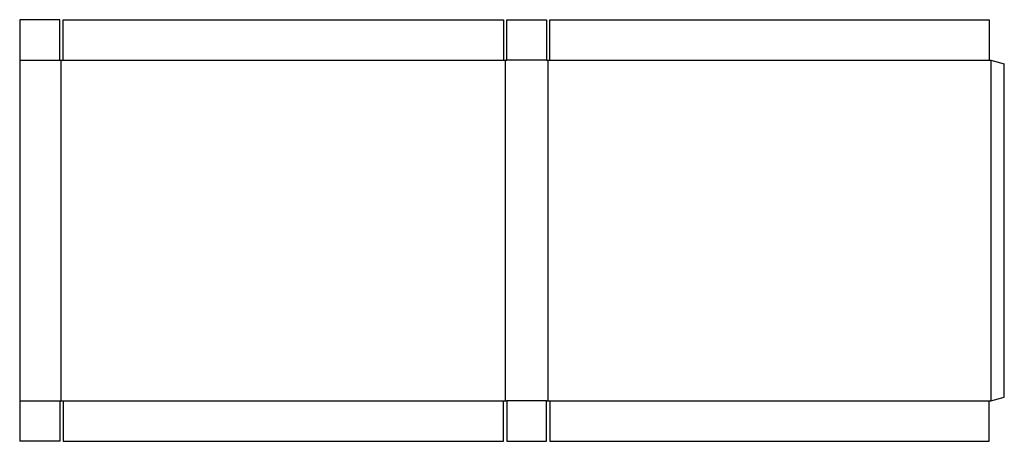
# Model space of a CAD drawing. Extents: x 0 to 109, y 0 to 47.
import ezdxf

# ---------------------------------------------------------------- set-up
doc = ezdxf.new("R2010")
doc.units = 0
doc.header["$MEASUREMENT"] = 0
doc.layers.add('CREASE', color=7, linetype='CONTINUOUS')
doc.layers.add('THRU-CUT', color=7, linetype='CONTINUOUS')

msp = doc.modelspace()

# ---------------------------------------------------------------- linework, layer by layer
at = {"layer": 'CREASE', "color": 3}
for p, q in [((0, 42.25), (4.44, 42.25)), ((4.62, 4.5), (4.62, 42.25)), ((4.81, 42.25), (53.69, 42.25)), ((53.88, 42.25), (53.88, 4.5)), ((58.44, 42.25), (54.06, 42.25)), ((58.62, 4.5), (58.62, 42.25)), ((58.81, 42.25), (107.56, 42.25)), ((107.75, 42.25), (107.75, 4.5)), ((0, 4.5), (4.44, 4.5)), ((4.81, 4.5), (53.69, 4.5)), ((58.44, 4.5), (54.06, 4.5)), ((58.81, 4.5), (107.56, 4.5))]:
    msp.add_line(p, q, dxfattribs=at)
at = {"layer": 'THRU-CUT', "color": 5}
for p, q in [((4.44, 46.75), (0, 46.75)), ((0, 46.75), (0, 0)), ((4.44, 42.25), (4.44, 46.75)), ((4.81, 42.25), (4.81, 46.75)), ((4.81, 46.75), (53.69, 46.75)), ((53.69, 46.75), (53.69, 42.25)), ((54.06, 46.75), (58.44, 46.75)), ((54.06, 42.25), (54.06, 46.75)), ((58.44, 46.75), (58.44, 42.25)), ((58.81, 42.25), (58.81, 46.75)), ((58.81, 46.75), (107.56, 46.75)), ((107.56, 46.75), (107.56, 42.25)), ((4.44, 42.25), (4.81, 42.25)), ((53.69, 42.25), (54.06, 42.25)), ((58.44, 42.25), (58.81, 42.25)), ((107.56, 42.25), (107.75, 42.25)), ((107.75, 42.25), (109.25, 41.85)), ((109.25, 4.9), (109.25, 41.85)), ((4.44, 4.5), (4.44, 0)), ((4.44, 4.5), (4.81, 4.5)), ((4.81, 4.5), (4.81, 0)), ((53.69, 0), (53.69, 4.5)), ((53.69, 4.5), (54.06, 4.5)), ((54.06, 4.5), (54.06, 0)), ((58.44, 0), (58.44, 4.5)), ((58.44, 4.5), (58.81, 4.5)), ((58.81, 4.5), (58.81, 0)), ((107.56, 0), (107.56, 4.5)), ((107.56, 4.5), (107.75, 4.5)), ((107.75, 4.5), (109.25, 4.9)), ((4.44, 0), (0, 0)), ((4.81, 0), (53.69, 0)), ((54.06, 0), (58.44, 0)), ((58.81, 0), (107.56, 0))]:
    msp.add_line(p, q, dxfattribs=at)

doc.saveas('drawing.dxf')
